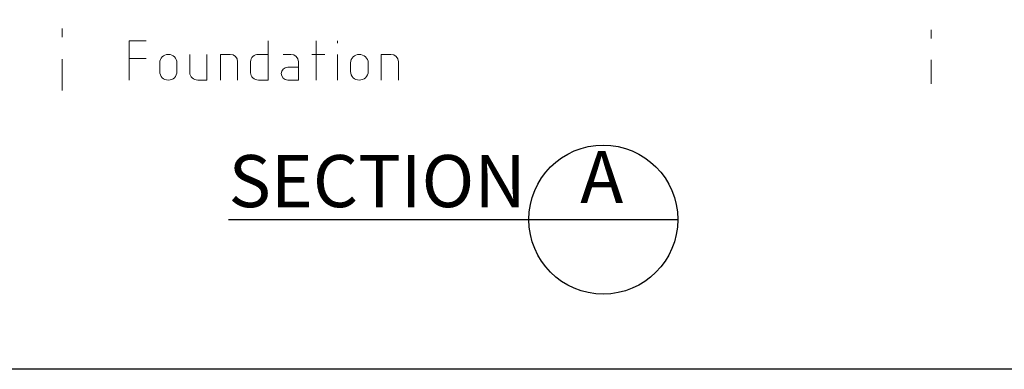
# Model space of a CAD drawing. Extents: x 1 to 2581, y -2717 to 7.
# Drawn here: x 1620 to 1676, y -1916 to -1896 of the extents above; entities that cross this region are included whole.
import ezdxf
from ezdxf.enums import TextEntityAlignment as Align

# ---------------------------------------------------------------- set-up
doc = ezdxf.new("R2010")
doc.units = 0
doc.header["$MEASUREMENT"] = 0
for name, color, linetype in [('35', 50, 'CONTINUOUS'), ('7', 140, 'CONTINUOUS'), ('PDF_Geometry', 7, 'CONTINUOUS')]:
    doc.layers.add(name, color=color, linetype=linetype)
doc.styles.add('TX35', font='iso', dxfattribs={"height": 3.5})

msp = doc.modelspace()

# ---------------------------------------------------------------- linework, layer by layer
at = {"layer": '35', "lineweight": 18}
for points in [[(1622.096, -1896.507), (1622.096, -1897.001)], [(1672.132, -1896.577), (1672.132, -1897.072)], [(1622.096, -1898.272), (1622.096, -1900.073)], [(1672.132, -1898.307), (1672.132, -1899.685)]]:
    msp.add_lwpolyline(points, dxfattribs=at)
at = {"layer": '7'}
for p, q in [((1631.673, -1907.501), (1648.96, -1907.501)), ((1648.96, -1907.501), (1657.531, -1907.501))]:
    msp.add_line(p, q, dxfattribs=at)
msp.add_lwpolyline([(1578.718, -1733.759), (1985.227, -1733.759), (1985.227, -1916.117), (1578.718, -1916.117)], close=True, dxfattribs=at)
msp.add_circle((1653.246, -1907.501), 4.286, dxfattribs=at)
at = {"layer": 'PDF_Geometry', "lineweight": 18}
for points in [[(1625.945, -1899.473), (1625.945, -1897.213), (1626.934, -1897.213)], [(1633.961, -1897.213), (1633.961, -1899.473), (1633.396, -1899.473)], [(1636.715, -1899.473), (1636.715, -1897.213)], [(1637.951, -1897.354), (1637.951, -1897.213)], [(1625.945, -1898.237), (1626.934, -1898.237)], [(1629.441, -1897.99), (1629.441, -1899.049)], [(1629.9, -1899.473), (1630.43, -1899.473), (1630.43, -1897.99)], [(1631.207, -1899.473), (1631.207, -1897.989), (1631.772, -1897.989)], [(1632.195, -1898.413), (1632.195, -1899.473)], [(1632.937, -1899.049), (1632.937, -1898.413)], [(1633.396, -1897.99), (1633.961, -1897.99)], [(1634.808, -1897.99), (1635.267, -1897.99)], [(1636.468, -1897.989), (1637.209, -1897.989)], [(1637.951, -1899.473), (1637.951, -1897.989)], [(1640.458, -1899.473), (1640.458, -1897.989), (1641.023, -1897.989)], [(1641.447, -1898.413), (1641.447, -1899.473)], [(1627.711, -1898.978), (1627.711, -1898.484)], [(1628.7, -1898.484), (1628.7, -1898.978)], [(1635.091, -1898.731), (1635.691, -1898.731)], [(1638.692, -1898.978), (1638.692, -1898.484)], [(1639.716, -1898.484), (1639.716, -1898.978)]]:
    msp.add_lwpolyline(points, dxfattribs=at)
msp.add_lwpolyline([(1635.691, -1898.413), (1635.691, -1899.473), (1635.091, -1899.473, -0.409093), (1634.702, -1899.084)], format="xyb", dxfattribs=at)
for points in [[(1627.711, -1898.484), (1627.711, -1898.201), (1627.923, -1897.99), (1628.205, -1897.99)], [(1628.205, -1897.99), (1628.488, -1897.99), (1628.7, -1898.201), (1628.7, -1898.484)], [(1631.772, -1897.989), (1632.019, -1897.989), (1632.195, -1898.166), (1632.195, -1898.413)], [(1632.937, -1898.413), (1632.937, -1898.166), (1633.149, -1897.99), (1633.396, -1897.99)], [(1635.267, -1897.99), (1635.514, -1897.99), (1635.691, -1898.166), (1635.691, -1898.413)], [(1638.692, -1898.484), (1638.692, -1898.201), (1638.94, -1897.99), (1639.187, -1897.99)], [(1639.187, -1897.99), (1639.469, -1897.99), (1639.716, -1898.201), (1639.716, -1898.484)], [(1641.023, -1897.989), (1641.27, -1897.989), (1641.447, -1898.166), (1641.447, -1898.413)], [(1628.205, -1899.473), (1627.923, -1899.473), (1627.711, -1899.261), (1627.711, -1898.978)], [(1628.7, -1898.978), (1628.7, -1899.261), (1628.488, -1899.473), (1628.205, -1899.473)], [(1634.702, -1899.084), (1634.702, -1898.908), (1634.879, -1898.731), (1635.091, -1898.731)], [(1639.187, -1899.473), (1638.94, -1899.473), (1638.692, -1899.261), (1638.692, -1898.978)], [(1639.716, -1898.978), (1639.716, -1899.261), (1639.469, -1899.473), (1639.187, -1899.473)], [(1629.441, -1899.049), (1629.441, -1899.261), (1629.653, -1899.473), (1629.9, -1899.473)], [(1633.396, -1899.473), (1633.149, -1899.473), (1632.937, -1899.261), (1632.937, -1899.049)]]:
    msp.add_open_spline(points, degree=3, dxfattribs=at)

# ---------------------------------------------------------------- texts
at = {"layer": '7', "style": 'TX35'}
msp.add_text('SECTION', height=3, dxfattribs=at).set_placement((1631.673, -1906.785))
msp.add_text('A', height=3, dxfattribs=at).set_placement((1653.156, -1905.442), align=Align.MIDDLE)

doc.saveas('drawing.dxf')
